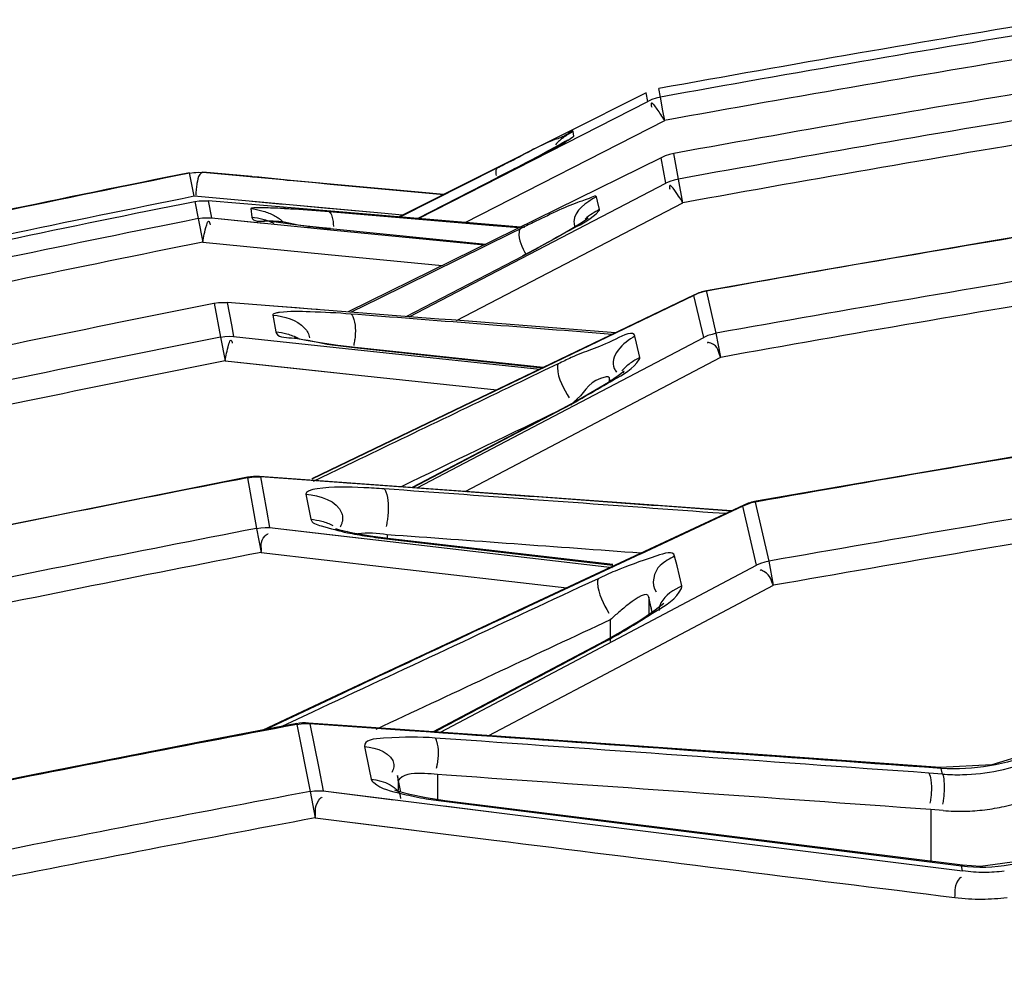
# Model space of a CAD drawing. Units: millimetres. Extents: x 811 to 4670, y -805 to 3125.
# Drawn here: x 2813 to 2823, y 545 to 556 of the extents above; entities that cross this region are included whole.
import ezdxf

# ---------------------------------------------------------------- set-up
doc = ezdxf.new("R2010")
doc.units = ezdxf.units.MM
doc.header["$LTSCALE"] = 294.03
doc.layers.add('02___PRT_ALL_AXES', color=7, linetype='CONTINUOUS')

msp = doc.modelspace()

# ---------------------------------------------------------------- linework, layer by layer
at = {"layer": '02___PRT_ALL_AXES', "color": 7, "linetype": 'Continuous'}
for p, q in [((2819.476, 554.905), (2819.459, 554.997)), ((2819.322, 554.951), (2816.666, 553.616)), ((2819.34, 554.859), (2819.322, 554.951)), ((2819.503, 554.756), (2819.476, 554.905)), ((2816.876, 553.598), (2819.34, 554.859)), ((2819.522, 554.653), (2819.503, 554.756)), ((2817.376, 553.556), (2819.522, 554.653)), ((2818.543, 554.485), (2818.539, 554.534)), ((2819.485, 554.253), (2816.117, 552.594)), ((2819.535, 553.978), (2819.485, 554.253)), ((2819.671, 554.024), (2819.621, 554.298)), ((2817.718, 554.14), (2816.674, 553.615)), ((2817.718, 554.14), (2817.56, 554.06)), ((2817.935, 554.149), (2817.721, 554.039)), ((2818.057, 554.213), (2817.935, 554.149)), ((2814.411, 554.092), (2814.412, 554.086)), ((2814.414, 554.072), (2814.412, 554.086)), ((2814.461, 553.838), (2814.414, 554.072)), ((2814.554, 554.099), (2814.555, 554.098)), ((2815.082, 554.052), (2814.554, 554.099)), ((2814.555, 554.098), (2814.555, 554.094)), ((2817.146, 553.857), (2814.555, 554.094)), ((2815.082, 554.052), (2815.082, 554.05)), ((2815.09, 554.049), (2815.123, 554.046)), ((2815.156, 554.043), (2815.106, 554.048)), ((2815.463, 554.013), (2815.156, 554.043)), ((2816.862, 553.599), (2817.723, 554.04)), ((2817.723, 554.04), (2817.721, 554.039)), ((2815.418, 554.017), (2815.462, 554.013)), ((2815.462, 554.013), (2815.525, 554.007)), ((2815.525, 554.007), (2815.765, 553.985)), ((2815.765, 553.985), (2815.924, 553.97)), ((2815.924, 553.97), (2817.148, 553.859)), ((2815.924, 553.97), (2815.972, 553.966)), ((2815.972, 553.966), (2817.148, 553.859)), ((2816.775, 552.543), (2819.535, 553.978)), ((2819.718, 553.768), (2819.671, 554.024)), ((2816.471, 553.655), (2814.461, 553.838)), ((2817.146, 553.857), (2816.563, 553.911)), ((2818.799, 553.787), (2818.788, 553.831)), ((2814.469, 553.781), (2814.504, 553.598)), ((2814.612, 553.788), (2814.648, 553.606)), ((2818.019, 553.502), (2814.612, 553.788)), ((2815.229, 553.769), (2815.082, 553.782)), ((2815.417, 553.751), (2815.229, 553.769)), ((2815.9, 553.707), (2815.566, 553.738)), ((2817.912, 552.83), (2819.718, 553.768)), ((2818.822, 553.696), (2818.799, 553.787)), ((2814.648, 553.606), (2815.209, 553.55)), ((2814.648, 553.606), (2815.928, 553.479)), ((2815.072, 553.705), (2815.082, 553.615)), ((2815.443, 553.705), (2815.403, 553.707)), ((2815.948, 553.703), (2815.9, 553.707)), ((2817.677, 553.522), (2815.913, 553.67)), ((2816.471, 553.655), (2815.948, 553.703)), ((2816.702, 553.634), (2816.471, 553.655)), ((2816.702, 553.634), (2816.471, 553.655)), ((2817.968, 553.506), (2816.604, 553.621)), ((2814.504, 553.598), (2814.555, 553.346)), ((2815.23, 553.579), (2815.212, 553.582)), ((2815.929, 553.49), (2815.84, 553.499)), ((2817.953, 553.499), (2817.677, 553.522)), ((2815.925, 553.49), (2815.929, 553.49)), ((2815.925, 553.49), (2817.599, 553.324)), ((2815.928, 553.479), (2817.582, 553.316)), ((2817.874, 553.44), (2816.452, 552.74)), ((2817.964, 553.485), (2817.874, 553.44)), ((2814.555, 553.346), (2815.901, 553.213)), ((2815.901, 553.213), (2817.127, 553.092)), ((2816.743, 552.545), (2817.999, 553.198)), ((2818.059, 553.231), (2817.994, 553.197)), ((2817.999, 553.198), (2817.994, 553.197)), ((2817.283, 552.503), (2817.912, 552.83)), ((2819.837, 552.772), (2817.591, 551.693)), ((2819.843, 552.779), (2818.209, 551.993)), ((2819.842, 552.778), (2819.837, 552.772)), ((2819.943, 552.319), (2819.837, 552.772)), ((2819.972, 552.817), (2819.971, 552.82)), ((2819.974, 552.809), (2819.972, 552.817)), ((2820.077, 552.364), (2819.974, 552.809)), ((2814.675, 552.687), (2814.744, 552.323)), ((2816.822, 552.539), (2814.818, 552.694)), ((2814.818, 552.694), (2814.862, 552.457)), ((2815.562, 552.637), (2815.315, 552.656)), ((2816.452, 552.74), (2816.149, 552.591)), ((2816.452, 552.74), (2816.149, 552.591)), ((2815.307, 552.56), (2815.341, 552.38)), ((2815.719, 552.624), (2815.562, 552.637)), ((2815.789, 552.619), (2815.719, 552.624)), ((2816.22, 552.566), (2816.149, 552.571)), ((2814.862, 552.457), (2814.886, 552.331)), ((2820.124, 552.106), (2820.077, 552.364)), ((2814.744, 552.323), (2814.795, 552.067)), ((2814.886, 552.331), (2816.19, 552.191)), ((2815.563, 552.308), (2815.537, 552.315)), ((2818.893, 552.319), (2815.727, 550.796)), ((2816.008, 552.233), (2815.815, 552.26)), ((2816.192, 552.212), (2816.008, 552.233)), ((2816.861, 550.701), (2819.943, 552.319)), ((2819.219, 552.257), (2819.202, 552.332)), ((2819.256, 552.103), (2819.219, 552.257)), ((2816.185, 552.21), (2816.192, 552.212)), ((2816.185, 552.21), (2817.973, 552.019)), ((2816.19, 552.191), (2818.179, 551.979)), ((2818.214, 551.996), (2816.192, 552.212)), ((2814.794, 552.067), (2815.503, 551.992)), ((2814.794, 552.067), (2816.161, 551.921)), ((2817.377, 550.664), (2820.124, 552.106)), ((2817.973, 552.019), (2818.21, 551.994)), ((2817.973, 552.019), (2818.21, 551.994)), ((2818.376, 552.037), (2818.223, 551.963)), ((2815.503, 551.992), (2816.161, 551.921)), ((2818.209, 551.993), (2815.726, 550.798)), ((2816.161, 551.921), (2817.715, 551.756)), ((2818.925, 551.888), (2818.925, 551.841)), ((2818.934, 551.848), (2818.925, 551.888)), ((2818.934, 551.848), (2818.925, 551.888)), ((2818.772, 551.748), (2818.597, 551.648)), ((2818.597, 551.648), (2818.421, 551.553)), ((2818.421, 551.553), (2816.806, 550.705)), ((2816.813, 550.705), (2818.431, 551.554)), ((2818.431, 551.554), (2818.421, 551.553)), ((2816.861, 550.701), (2818.111, 551.357)), ((2816.175, 550.978), (2815.74, 550.769)), ((2815.034, 550.816), (2815.035, 550.811)), ((2815.035, 550.811), (2815.132, 550.266)), ((2817.23, 550.674), (2815.166, 550.824)), ((2815.167, 550.824), (2815.176, 550.819)), ((2817.205, 550.672), (2815.176, 550.819)), ((2815.176, 550.819), (2815.24, 550.46)), ((2816.145, 550.749), (2816.021, 550.758)), ((2816.611, 550.683), (2816.506, 550.691)), ((2820.241, 550.455), (2817.23, 550.674)), ((2815.664, 550.634), (2815.717, 550.364)), ((2820.498, 550.549), (2820.507, 550.557)), ((2820.645, 549.913), (2820.498, 550.549)), ((2815.24, 550.46), (2815.273, 550.274)), ((2820.364, 550.505), (2818.109, 549.451)), ((2820.373, 550.516), (2818.721, 549.744)), ((2820.364, 550.505), (2819.26, 549.99)), ((2820.175, 550.424), (2820.038, 550.434)), ((2820.372, 550.516), (2820.364, 550.505)), ((2820.511, 549.87), (2820.364, 550.505)), ((2815.132, 550.266), (2815.183, 550.007)), ((2815.273, 550.274), (2815.977, 550.192)), ((2815.273, 550.274), (2816.569, 550.123)), ((2816.029, 550.247), (2815.985, 550.259)), ((2816.167, 550.215), (2816.029, 550.247)), ((2816.11, 550.228), (2816.108, 550.237)), ((2816.357, 550.182), (2816.167, 550.215)), ((2815.977, 550.192), (2816.569, 550.123)), ((2816.573, 550.153), (2816.357, 550.182)), ((2816.539, 550.197), (2816.539, 550.153)), ((2816.561, 550.149), (2816.573, 550.153)), ((2816.561, 550.149), (2818.963, 549.871)), ((2816.569, 550.123), (2818.96, 549.846)), ((2818.964, 549.876), (2816.573, 550.153)), ((2815.183, 550.007), (2816.538, 549.85)), ((2819.655, 549.862), (2819.629, 549.968)), ((2820.691, 549.653), (2820.645, 549.913)), ((2816.537, 549.85), (2818.469, 549.627)), ((2818.651, 548.886), (2820.511, 549.87)), ((2819.706, 549.647), (2819.655, 549.862)), ((2818.721, 549.744), (2816.052, 548.495)), ((2818.805, 549.724), (2818.598, 549.628)), ((2818.829, 548.668), (2820.691, 549.653)), ((2819.35, 549.526), (2819.35, 549.335)), ((2819.389, 549.361), (2819.35, 549.526)), ((2819.389, 549.361), (2819.375, 549.42)), ((2818.937, 549.282), (2818.791, 549.213)), ((2818.937, 549.282), (2818.937, 549.049)), ((2819.253, 549.271), (2819.073, 549.162)), ((2819.073, 549.162), (2818.868, 549.049)), ((2818.868, 549.049), (2817.032, 548.078)), ((2818.883, 549.049), (2818.868, 549.049)), ((2817.112, 548.073), (2818.651, 548.886)), ((2817.632, 548.036), (2818.829, 548.668)), ((2816.052, 548.495), (2815.201, 548.095)), ((2816.056, 548.49), (2815.224, 548.1)), ((2815.736, 548.29), (2815.403, 548.134)), ((2815.564, 548.165), (2815.566, 548.157)), ((2815.565, 548.157), (2815.71, 547.435)), ((2817.764, 548.027), (2815.692, 548.172)), ((2815.693, 548.172), (2815.705, 548.164)), ((2816.778, 548.088), (2815.705, 548.164)), ((2815.705, 548.164), (2815.801, 547.687)), ((2816.682, 548.095), (2816.631, 548.099)), ((2816.295, 547.92), (2816.345, 547.671)), ((2823.525, 547.869), (2823.041, 547.722)), ((2815.801, 547.687), (2815.85, 547.442)), ((2823.041, 547.722), (2822.483, 547.692)), ((2822.483, 547.692), (2822.496, 547.683)), ((2822.509, 547.622), (2822.496, 547.683)), ((2816.345, 547.671), (2816.366, 547.567)), ((2816.345, 547.671), (2816.366, 547.567)), ((2816.648, 547.607), (2816.656, 547.528)), ((2816.684, 547.428), (2816.648, 547.607)), ((2817.078, 547.618), (2817.078, 547.336)), ((2817.175, 547.611), (2817.078, 547.618)), ((2822.509, 547.622), (2822.362, 547.633)), ((2816.656, 547.528), (2816.656, 547.448)), ((2815.71, 547.435), (2815.764, 547.151)), ((2815.85, 547.442), (2816.608, 547.347)), ((2815.85, 547.442), (2817.771, 547.202)), ((2816.655, 547.436), (2816.621, 547.448)), ((2816.78, 547.402), (2816.655, 547.436)), ((2817.146, 547.33), (2817.156, 547.336)), ((2817.146, 547.33), (2822.715, 546.636)), ((2817.149, 547.28), (2817.771, 547.202)), ((2822.725, 546.642), (2817.156, 547.336)), ((2815.764, 547.151), (2816.571, 547.051)), ((2815.764, 547.151), (2817.686, 546.912)), ((2817.771, 547.202), (2822.726, 546.583)), ((2822.383, 547.241), (2822.383, 546.685)), ((2822.516, 547.23), (2822.383, 547.241)), ((2816.571, 547.051), (2817.112, 546.983)), ((2817.112, 546.983), (2817.686, 546.912)), ((2822.715, 546.636), (2822.725, 546.642)), ((2822.726, 546.583), (2822.715, 546.636)), ((2822.917, 546.629), (2822.725, 546.642)), ((2823.423, 546.696), (2822.917, 546.629))]:
    msp.add_line(p, q, dxfattribs=at)
for points in [[(2819.476, 554.905), (2819.429, 554.894), (2819.384, 554.879), (2819.34, 554.859)], [(2818.475, 554.441), (2818.475, 554.441), (2818.453, 554.428), (2818.408, 554.402), (2818.344, 554.367), (2818.263, 554.323), (2818.167, 554.271), (2818.057, 554.213)], [(2819.621, 554.298), (2819.574, 554.287), (2819.528, 554.272), (2819.485, 554.253)], [(2814.412, 554.086), (2814.459, 554.094), (2814.48, 554.095)], [(2814.48, 554.095), (2814.507, 554.096), (2814.555, 554.094)], [(2819.671, 554.024), (2819.625, 554.013), (2819.579, 553.998), (2819.535, 553.978)], [(2814.469, 553.781), (2814.516, 553.788), (2814.564, 553.79), (2814.612, 553.788)], [(2814.504, 553.598), (2814.552, 553.605), (2814.6, 553.608), (2814.648, 553.606)], [(2815.84, 553.499), (2815.668, 553.518), (2815.518, 553.536), (2815.392, 553.552), (2815.295, 553.567), (2815.23, 553.579)], [(2818.696, 553.598), (2818.7, 553.601), (2818.672, 553.581), (2818.604, 553.537), (2818.504, 553.477), (2818.376, 553.403)], [(2824.21, 553.552), (2823.013, 553.352), (2821.104, 553.022), (2819.971, 552.82)], [(2818.376, 553.403), (2818.226, 553.321), (2818.059, 553.231)], [(2819.972, 552.817), (2819.925, 552.806), (2819.88, 552.791), (2819.837, 552.772)], [(2814.675, 552.687), (2814.722, 552.694), (2814.77, 552.696), (2814.818, 552.694)], [(2814.744, 552.323), (2814.791, 552.33), (2814.838, 552.333), (2814.886, 552.331)], [(2820.077, 552.364), (2820.031, 552.353), (2819.986, 552.339), (2819.943, 552.319)], [(2815.815, 552.26), (2815.665, 552.286), (2815.563, 552.308)], [(2819.075, 551.94), (2819.086, 551.952), (2819.084, 551.952), (2819.023, 551.906), (2818.916, 551.836), (2818.772, 551.748)], [(2824.693, 551.273), (2823.506, 551.075), (2821.607, 550.75), (2820.507, 550.557)], [(2815.034, 550.816), (2813.941, 550.599), (2812.139, 550.235), (2811.111, 550.021)], [(2815.035, 550.811), (2815.082, 550.818), (2815.129, 550.821), (2815.176, 550.819)], [(2820.498, 550.549), (2820.452, 550.539), (2820.408, 550.524), (2820.364, 550.505)], [(2815.132, 550.266), (2815.179, 550.273), (2815.226, 550.276), (2815.273, 550.274)], [(2820.645, 549.913), (2820.599, 549.903), (2820.554, 549.889), (2820.511, 549.87)], [(2819.509, 549.455), (2819.513, 549.459), (2819.482, 549.432), (2819.392, 549.364), (2819.253, 549.271)], [(2815.564, 548.165), (2814.499, 547.961), (2812.725, 547.613), (2811.747, 547.418)], [(2815.566, 548.157), (2815.612, 548.163), (2815.659, 548.166), (2815.705, 548.164)], [(2822.483, 547.692), (2820.524, 547.832), (2817.764, 548.027)], [(2815.71, 547.435), (2815.756, 547.442), (2815.803, 547.444), (2815.85, 547.442)], [(2817.156, 547.336), (2816.955, 547.366), (2816.78, 547.402)]]:
    msp.add_lwpolyline(points, dxfattribs=at)
for centre, radius, start, end in [((2866.738, 294.278), 264.971, 99.33733, 100.27843), ((2867.051, 292.529), 266.654, 99.34185, 100.27736), ((2867.061, 292.532), 266.398, 99.34414, 100.27965), ((2869.02, 281.263), 277.469, 99.35969, 100.2555), ((2869.871, 276.289), 282.235, 99.3633, 100.24545), ((2869.913, 276.526), 281.75, 99.37956, 100.26243), ((2845.95, 497.939), 62.893, 116.52217, 116.67206), ((2866.593, 295.089), 264.207, 101.39111, 102.29625), ((2866.615, 294.971), 264.322, 101.39071, 102.29556), ((2799.236, 590.164), 40.58, 297.1014, 297.3502), ((2866.627, 294.94), 264.101, 101.39197, 102.29671), ((2867.669, 289.067), 270.006, 101.36351, 102.24543), ((2814.822, 542.9), 10.822, 86.6293, 86.8617), ((2814.677, 540.454), 13.272, 86.2715, 86.6249), ((2814.239, 533.908), 19.833, 85.1584, 86.2395), ((2868.265, 285.664), 273.274, 101.34572, 102.21511), ((2817.615, 570.609), 17.203, 263.5527, 264.3602), ((2825.73, 537.714), 17.58, 115.6942, 116.2153), ((2873.537, 254.222), 303.363, 99.35775, 100.17019), ((2868.295, 285.718), 272.969, 101.35402, 102.22357), ((2874.877, 245.904), 311.323, 99.34825, 100.13817), ((2820.06, 552.328), 0.5, 100.2079, 115.6494), ((2874.996, 246.602), 310.392, 99.39077, 100.18242), ((2871.112, 268.987), 289.257, 101.25119, 102.06235), ((2872.213, 262.367), 295.595, 101.21086, 102.00089), ((2817.155, 561.3), 9.141, 262.3957, 263.9083), ((2815.068, 552.397), 1.126, 351.5439, 354.8417), ((2872.32, 262.649), 295.08, 101.24178, 102.03251), ((2822.703, 543.034), 9.988, 114.7782, 115.6715), ((2822.103, 547.857), 5.182, 132.7977, 133.8688), ((2880.292, 213.424), 342.387, 99.3454, 100.05765), ((2876.68, 234.559), 322.203, 101.0301, 101.74183), ((2815.13, 550.325), 0.5, 85.8779, 101.0861), ((2820.584, 550.063), 0.5, 98.8975, 115.024), ((2882.093, 201.574), 353.718, 99.3168, 100.00431), ((2882.116, 201.424), 353.605, 99.31641, 100.00361), ((2878.245, 224.436), 331.885, 100.96233, 101.64758), ((2817.281, 556.357), 6.249, 261.1741, 263.3878), ((2878.505, 225.043), 331.076, 101.02639, 101.71281), ((2821.658, 543.616), 6.742, 113.3266, 115.0364), ((2821.254, 546.803), 3.393, 130.976, 133.0628), ((2884.497, 185.526), 369.124, 100.76286, 101.36829), ((2815.657, 547.673), 0.5, 85.9994, 100.7602), ((2822.683, 549.782), 2.164, 281.4037, 293.0421), ((2816.075, 547.874), 1.012, 349.2121, 351.6554), ((2822.672, 549.801), 2.185, 265.7115, 271.3502), ((2822.672, 549.841), 2.225, 271.3216, 281.382), ((2886.455, 171.797), 382.242, 100.6657, 101.24648), ((2817.689, 551.691), 4.395, 260.0278, 262.8964), ((2822.699, 549.398), 2.175, 277.0073, 282.614), ((2822.7, 549.389), 2.166, 282.6384, 288.7421), ((2886.23, 172.628), 381.095, 100.65561, 101.2377), ((2822.697, 549.358), 2.136, 265.1497, 271.4448), ((2822.696, 549.416), 2.194, 271.4285, 277.0187), ((2822.963, 548.35), 1.782, 262.3753, 269.8802), ((2822.963, 548.295), 1.727, 269.8662, 277.0347), ((2822.926, 548.568), 2.291, 262.9216, 270.208), ((2822.927, 548.506), 2.228, 270.1936, 277.1392)]:
    msp.add_arc(centre, radius, start, end, dxfattribs=at)
for points, knots in [([(2819.38, 554.84), (2819.376, 554.839), (2819.375, 554.818), (2819.379, 554.806), (2819.382, 554.796)], [0, 0, 0, 0, 0.277114, 1, 1, 1, 1]), ([(2819.441, 554.776), (2819.43, 554.792), (2819.413, 554.811), (2819.389, 554.843), (2819.38, 554.84)], [0, 0, 0, 0, 0.680604, 1, 1, 1, 1]), ([(2819.522, 554.653), (2819.509, 554.675), (2819.482, 554.716), (2819.455, 554.756), (2819.441, 554.776)], [0, 0, 0, 0, 0.511872, 1, 1, 1, 1]), ([(2818.539, 554.534), (2818.537, 554.552), (2818.432, 554.47), (2818.261, 554.437), (2818.023, 554.292), (2817.865, 554.213)], [0, 0, 0, 0, 0.074041, 0.288697, 1, 1, 1, 1]), ([(2817.879, 554.12), (2817.957, 554.161), (2818.176, 554.279), (2818.405, 554.382), (2818.535, 554.477)], [0, 0, 0, 0, 0.353182, 1, 1, 1, 1]), ([(2818.539, 554.534), (2818.504, 554.516), (2818.435, 554.476), (2818.374, 554.424), (2818.348, 554.393)], [0, 0, 0, 0, 0.496546, 1, 1, 1, 1]), ([(2818.535, 554.477), (2818.537, 554.478), (2818.539, 554.48), (2818.543, 554.483), (2818.543, 554.485)], [0, 0, 0, 0, 0.695879, 1, 1, 1, 1]), ([(2817.718, 554.14), (2817.71, 554.135), (2817.702, 554.105), (2817.705, 554.079), (2817.708, 554.061)], [0, 0, 0, 0, 0.345336, 1, 1, 1, 1]), ([(2814.555, 554.094), (2814.543, 554.095), (2814.502, 554.056), (2814.498, 554.009), (2814.492, 553.975)], [0, 0, 0, 0, 0.271124, 1, 1, 1, 1]), ([(2815.082, 554.05), (2815.082, 554.05), (2815.086, 554.051), (2815.088, 554.05), (2815.09, 554.049)], [0, 0, 0, 0, 0.254896, 1, 1, 1, 1]), ([(2814.492, 553.975), (2814.489, 553.957), (2814.483, 553.915), (2814.479, 553.873), (2814.478, 553.85)], [0, 0, 0, 0, 0.444301, 1, 1, 1, 1]), ([(2819.718, 553.768), (2819.684, 553.822), (2819.66, 553.863), (2819.572, 553.975), (2819.573, 553.928), (2819.576, 553.916)], [0, 0, 0, 0, 0.695405, 0.859458, 1, 1, 1, 1]), ([(2818.788, 553.831), (2818.783, 553.849), (2818.679, 553.8), (2818.499, 553.751), (2818.266, 553.631), (2818.108, 553.555)], [0, 0, 0, 0, 0.075341, 0.288338, 1, 1, 1, 1]), ([(2815.104, 553.713), (2815.096, 553.712), (2815.088, 553.711), (2815.071, 553.708), (2815.072, 553.705)], [0, 0, 0, 0, 0.72778, 1, 1, 1, 1]), ([(2815.415, 553.706), (2815.38, 553.708), (2815.276, 553.712), (2815.173, 553.718), (2815.104, 553.713)], [0, 0, 0, 0, 0.3372, 1, 1, 1, 1]), ([(2815.072, 553.705), (2815.111, 553.701), (2815.193, 553.686), (2815.271, 553.657), (2815.309, 553.638)], [0, 0, 0, 0, 0.482817, 1, 1, 1, 1]), ([(2815.082, 553.615), (2815.089, 553.559), (2815.395, 553.6), (2815.537, 553.532), (2815.684, 553.515)], [0, 0, 0, 0, 0.275638, 1, 1, 1, 1]), ([(2815.082, 553.615), (2815.122, 553.611), (2815.203, 553.596), (2815.281, 553.567), (2815.32, 553.548)], [0, 0, 0, 0, 0.482824, 1, 1, 1, 1]), ([(2815.309, 553.638), (2815.318, 553.634), (2815.334, 553.625), (2815.35, 553.616), (2815.358, 553.611)], [0, 0, 0, 0, 0.505191, 1, 1, 1, 1]), ([(2815.358, 553.611), (2815.369, 553.603), (2815.39, 553.588), (2815.409, 553.57), (2815.418, 553.56)], [0, 0, 0, 0, 0.511461, 1, 1, 1, 1]), ([(2815.913, 553.67), (2815.93, 553.664), (2815.952, 553.601), (2815.958, 553.551), (2815.96, 553.513)], [0, 0, 0, 0, 0.317798, 1, 1, 1, 1]), ([(2817.999, 553.198), (2818.18, 553.293), (2818.447, 553.454), (2818.741, 553.596), (2818.815, 553.681)], [0, 0, 0, 0, 0.644582, 1, 1, 1, 1]), ([(2818.822, 553.696), (2818.795, 553.682), (2818.741, 553.651), (2818.691, 553.614), (2818.668, 553.593)], [0, 0, 0, 0, 0.49044, 1, 1, 1, 1]), ([(2818.815, 553.681), (2818.817, 553.683), (2818.821, 553.688), (2818.823, 553.694), (2818.822, 553.696)], [0, 0, 0, 0, 0.627869, 1, 1, 1, 1]), ([(2814.555, 553.346), (2814.567, 553.408), (2814.572, 553.457), (2814.616, 553.593), (2814.631, 553.546), (2814.633, 553.532)], [0, 0, 0, 0, 0.691418, 0.850271, 1, 1, 1, 1]), ([(2818.546, 553.565), (2818.546, 553.555), (2818.548, 553.534), (2818.554, 553.514), (2818.558, 553.504)], [0, 0, 0, 0, 0.482821, 1, 1, 1, 1]), ([(2817.964, 553.485), (2817.958, 553.478), (2817.942, 553.377), (2817.99, 553.289), (2818.028, 553.214)], [0, 0, 0, 0, 0.107981, 1, 1, 1, 1]), ([(2815.317, 552.573), (2815.314, 552.571), (2815.309, 552.568), (2815.307, 552.562), (2815.307, 552.56)], [0, 0, 0, 0, 0.589044, 1, 1, 1, 1]), ([(2815.38, 552.588), (2815.367, 552.586), (2815.346, 552.583), (2815.324, 552.577), (2815.317, 552.573)], [0, 0, 0, 0, 0.604479, 1, 1, 1, 1]), ([(2816.149, 552.571), (2816.158, 552.565), (2816.203, 552.476), (2816.198, 552.379), (2816.19, 552.296)], [0, 0, 0, 0, 0.114827, 1, 1, 1, 1]), ([(2815.341, 552.38), (2815.353, 552.321), (2815.642, 552.316), (2815.799, 552.259), (2815.945, 552.239)], [0, 0, 0, 0, 0.288387, 1, 1, 1, 1]), ([(2815.341, 552.38), (2815.381, 552.376), (2815.463, 552.361), (2815.541, 552.332), (2815.579, 552.313)], [0, 0, 0, 0, 0.48293, 1, 1, 1, 1]), ([(2815.649, 552.421), (2815.663, 552.406), (2815.688, 552.374), (2815.7, 552.334), (2815.702, 552.314)], [0, 0, 0, 0, 0.508628, 1, 1, 1, 1]), ([(2819.202, 552.332), (2819.186, 552.4), (2818.824, 552.204), (2818.674, 552.175), (2818.517, 552.103)], [0, 0, 0, 0, 0.286325, 1, 1, 1, 1]), ([(2814.795, 552.067), (2814.806, 552.128), (2814.815, 552.175), (2814.853, 552.311), (2814.87, 552.27), (2814.871, 552.259)], [0, 0, 0, 0, 0.699206, 0.868152, 1, 1, 1, 1]), ([(2820.124, 552.106), (2820.091, 552.158), (2820.111, 552.24), (2819.979, 552.27), (2819.982, 552.258)], [0, 0, 0, 0, 0.830576, 1, 1, 1, 1]), ([(2818.376, 552.037), (2818.369, 552.024), (2818.365, 551.887), (2818.434, 551.768), (2818.495, 551.669)], [0, 0, 0, 0, 0.107844, 1, 1, 1, 1]), ([(2818.431, 551.554), (2818.614, 551.651), (2818.881, 551.82), (2819.188, 551.981), (2819.249, 552.081)], [0, 0, 0, 0, 0.63837, 1, 1, 1, 1]), ([(2819.256, 552.103), (2819.219, 552.085), (2819.149, 552.044), (2819.086, 551.991), (2819.061, 551.959)], [0, 0, 0, 0, 0.497524, 1, 1, 1, 1]), ([(2819.249, 552.081), (2819.252, 552.085), (2819.255, 552.092), (2819.256, 552.1), (2819.256, 552.103)], [0, 0, 0, 0, 0.581661, 1, 1, 1, 1]), ([(2818.979, 551.986), (2818.983, 551.979), (2818.99, 551.965), (2818.999, 551.953), (2819.004, 551.946)], [0, 0, 0, 0, 0.481972, 1, 1, 1, 1]), ([(2818.925, 551.888), (2818.924, 551.899), (2818.717, 551.875), (2818.677, 551.747), (2818.582, 551.659)], [0, 0, 0, 0, 0.082149, 1, 1, 1, 1]), ([(2815.784, 550.69), (2815.752, 550.685), (2815.712, 550.683), (2815.661, 550.648), (2815.664, 550.634)], [0, 0, 0, 0, 0.694598, 1, 1, 1, 1]), ([(2816.506, 550.691), (2816.433, 550.696), (2816.193, 550.708), (2815.95, 550.716), (2815.784, 550.69)], [0, 0, 0, 0, 0.305218, 1, 1, 1, 1]), ([(2816.506, 550.691), (2816.515, 550.682), (2816.555, 550.59), (2816.552, 550.49), (2816.545, 550.405)], [0, 0, 0, 0, 0.122929, 1, 1, 1, 1]), ([(2816.05, 550.427), (2816.053, 550.419), (2816.057, 550.402), (2816.059, 550.385), (2816.058, 550.376)], [0, 0, 0, 0, 0.4942, 1, 1, 1, 1]), ([(2815.717, 550.364), (2815.725, 550.321), (2815.899, 550.274), (2816.015, 550.238), (2816.111, 550.219)], [0, 0, 0, 0, 0.306157, 1, 1, 1, 1]), ([(2815.717, 550.364), (2815.756, 550.36), (2815.838, 550.345), (2815.916, 550.317), (2815.954, 550.298)], [0, 0, 0, 0, 0.483119, 1, 1, 1, 1]), ([(2816.058, 550.376), (2816.058, 550.365), (2816.056, 550.343), (2816.05, 550.322), (2816.045, 550.311)], [0, 0, 0, 0, 0.477484, 1, 1, 1, 1]), ([(2816.545, 550.405), (2816.543, 550.386), (2816.538, 550.346), (2816.531, 550.306), (2816.527, 550.285)], [0, 0, 0, 0, 0.477912, 1, 1, 1, 1]), ([(2815.183, 550.007), (2815.195, 550.067), (2815.15, 550.129), (2815.257, 550.216), (2815.259, 550.203)], [0, 0, 0, 0, 0.82507, 1, 1, 1, 1]), ([(2816.045, 550.311), (2816.043, 550.306), (2816.039, 550.295), (2816.033, 550.285), (2816.03, 550.28)], [0, 0, 0, 0, 0.486096, 1, 1, 1, 1]), ([(2816.111, 550.219), (2816.145, 550.212), (2816.215, 550.199), (2816.286, 550.187), (2816.322, 550.182)], [0, 0, 0, 0, 0.483802, 1, 1, 1, 1]), ([(2819.629, 549.968), (2819.614, 550.03), (2819.278, 549.915), (2819.134, 549.869), (2818.988, 549.806)], [0, 0, 0, 0, 0.287261, 1, 1, 1, 1]), ([(2819.629, 549.968), (2819.602, 549.954), (2819.548, 549.925), (2819.498, 549.888), (2819.474, 549.867)], [0, 0, 0, 0, 0.490438, 1, 1, 1, 1]), ([(2820.691, 549.653), (2820.659, 549.704), (2820.676, 549.769), (2820.547, 549.823), (2820.549, 549.81)], [0, 0, 0, 0, 0.816483, 1, 1, 1, 1]), ([(2818.805, 549.724), (2818.799, 549.71), (2818.799, 549.575), (2818.863, 549.453), (2818.922, 549.355)], [0, 0, 0, 0, 0.117147, 1, 1, 1, 1]), ([(2818.883, 549.049), (2819.069, 549.148), (2819.338, 549.324), (2819.651, 549.507), (2819.701, 549.618)], [0, 0, 0, 0, 0.632664, 1, 1, 1, 1]), ([(2819.35, 549.526), (2819.341, 549.598), (2819.133, 549.454), (2819.066, 549.396), (2819.029, 549.364)], [0, 0, 0, 0, 0.59905, 1, 1, 1, 1]), ([(2819.701, 549.618), (2819.703, 549.623), (2819.707, 549.633), (2819.707, 549.643), (2819.706, 549.647)], [0, 0, 0, 0, 0.556411, 1, 1, 1, 1]), ([(2819.482, 549.463), (2819.475, 549.451), (2819.465, 549.425), (2819.461, 549.397), (2819.461, 549.383)], [0, 0, 0, 0, 0.501028, 1, 1, 1, 1]), ([(2817.054, 548.01), (2816.869, 548.023), (2816.698, 548.024), (2816.28, 547.993), (2816.295, 547.92)], [0, 0, 0, 0, 0.713019, 1, 1, 1, 1]), ([(2817.054, 548.01), (2817.061, 548), (2817.094, 547.908), (2817.088, 547.81), (2817.076, 547.727)], [0, 0, 0, 0, 0.126365, 1, 1, 1, 1]), ([(2816.609, 547.724), (2816.61, 547.716), (2816.609, 547.698), (2816.605, 547.681), (2816.602, 547.673)], [0, 0, 0, 0, 0.47949, 1, 1, 1, 1]), ([(2816.602, 547.673), (2816.6, 547.667), (2816.596, 547.656), (2816.59, 547.645), (2816.587, 547.64)], [0, 0, 0, 0, 0.481988, 1, 1, 1, 1]), ([(2816.672, 547.571), (2816.669, 547.568), (2816.665, 547.562), (2816.661, 547.556), (2816.659, 547.552)], [0, 0, 0, 0, 0.519129, 1, 1, 1, 1]), ([(2817.078, 547.618), (2817.032, 547.623), (2816.9, 547.631), (2816.735, 547.637), (2816.672, 547.571)], [0, 0, 0, 0, 0.334619, 1, 1, 1, 1]), ([(2822.362, 547.633), (2822.376, 547.613), (2822.39, 547.538), (2822.392, 547.466), (2822.389, 547.419)], [0, 0, 0, 0, 0.341863, 1, 1, 1, 1]), ([(2822.509, 547.622), (2822.52, 547.601), (2822.528, 547.527), (2822.529, 547.456), (2822.525, 547.408)], [0, 0, 0, 0, 0.335873, 1, 1, 1, 1]), ([(2816.366, 547.567), (2816.369, 547.552), (2816.46, 547.461), (2816.583, 547.44), (2816.684, 547.414)], [0, 0, 0, 0, 0.126025, 1, 1, 1, 1]), ([(2815.764, 547.151), (2815.775, 547.215), (2815.738, 547.26), (2815.833, 547.382), (2815.836, 547.368)], [0, 0, 0, 0, 0.821991, 1, 1, 1, 1]), ([(2816.684, 547.414), (2816.723, 547.405), (2816.804, 547.386), (2816.885, 547.37), (2816.928, 547.363)], [0, 0, 0, 0, 0.478177, 1, 1, 1, 1]), ([(2822.389, 547.419), (2822.387, 547.401), (2822.384, 547.364), (2822.378, 547.328), (2822.374, 547.308)], [0, 0, 0, 0, 0.47485, 1, 1, 1, 1]), ([(2822.525, 547.408), (2822.524, 547.39), (2822.52, 547.353), (2822.514, 547.317), (2822.511, 547.298)], [0, 0, 0, 0, 0.475255, 1, 1, 1, 1]), ([(2813.158, 520.041), (2814.894, 522.403), (2819.355, 528.207), (2826.992, 537.072), (2832.846, 543.595), (2835.807, 546.822)], [0, 0, 0, 0, 0.250668, 0.625553, 1, 1, 1, 1]), ([(2813.204, 520.022), (2815.131, 522.316), (2822.764, 531.392), (2830.71, 540.2), (2836.726, 546.709)], [0, 0, 0, 0, 0.252627, 1, 1, 1, 1]), ([(2822.643, 546.295), (2822.655, 546.358), (2822.619, 546.4), (2822.711, 546.524), (2822.713, 546.51)], [0, 0, 0, 0, 0.8232, 1, 1, 1, 1])]:
    msp.add_open_spline(points, degree=3, knots=knots, dxfattribs=at)
for points in [[(2815.123, 554.046), (2815.221, 554.036), (2815.32, 554.027), (2815.418, 554.017)], [(2818.788, 553.831), (2818.681, 553.777), (2818.546, 553.685), (2818.546, 553.565)], [(2815.307, 552.56), (2815.43, 552.549), (2815.564, 552.51), (2815.649, 552.421)], [(2815.709, 552.595), (2815.599, 552.598), (2815.489, 552.602), (2815.38, 552.588)], [(2816.149, 552.571), (2816.003, 552.583), (2815.856, 552.591), (2815.709, 552.595)], [(2818.957, 552.353), (2818.045, 552.424), (2817.132, 552.495), (2816.22, 552.566)], [(2818.993, 552.37), (2818.269, 552.427), (2817.545, 552.483), (2816.822, 552.539)], [(2819.202, 552.332), (2819.079, 552.271), (2818.918, 552.108), (2818.979, 551.986)], [(2818.223, 551.963), (2817.541, 551.635), (2816.858, 551.307), (2816.175, 550.978)], [(2818.32, 551.5), (2817.776, 551.238), (2817.231, 550.976), (2816.687, 550.714)], [(2820.038, 550.434), (2818.895, 550.517), (2817.753, 550.6), (2816.611, 550.683)], [(2820.233, 550.451), (2819.224, 550.525), (2818.214, 550.599), (2817.205, 550.672)], [(2815.664, 550.634), (2815.809, 550.622), (2816, 550.565), (2816.05, 550.427)], [(2816.539, 550.197), (2816.434, 550.212), (2816.325, 550.224), (2816.22, 550.206)], [(2819.265, 549.999), (2818.356, 550.065), (2817.448, 550.131), (2816.539, 550.197)], [(2819.474, 549.867), (2819.403, 549.804), (2819.372, 549.66), (2819.429, 549.584)], [(2818.598, 549.628), (2817.644, 549.182), (2816.69, 548.736), (2815.736, 548.29)], [(2819.706, 549.647), (2819.619, 549.604), (2819.527, 549.548), (2819.482, 549.463)], [(2818.109, 549.451), (2817.424, 549.131), (2816.74, 548.811), (2816.056, 548.49)], [(2818.791, 549.214), (2817.999, 548.844), (2817.208, 548.473), (2816.416, 548.103)], [(2817.046, 548.077), (2817.658, 548.401), (2818.271, 548.725), (2818.883, 549.049)], [(2822.496, 547.683), (2820.59, 547.82), (2818.684, 547.955), (2816.777, 548.088)], [(2822.362, 547.633), (2820.592, 547.76), (2818.823, 547.885), (2817.054, 548.01)], [(2816.295, 547.92), (2816.418, 547.909), (2816.6, 547.847), (2816.609, 547.724)], [(2823.516, 547.856), (2823.199, 547.721), (2822.84, 547.66), (2822.496, 547.683)], [(2822.383, 547.241), (2820.647, 547.365), (2818.911, 547.489), (2817.175, 547.611)], [(2816.366, 547.567), (2816.49, 547.556), (2816.681, 547.487), (2816.68, 547.361)], [(2817.686, 546.912), (2819.338, 546.706), (2820.991, 546.5), (2822.643, 546.295)], [(2822.715, 546.636), (2823.057, 546.591), (2823.427, 546.655), (2823.735, 546.811)]]:
    msp.add_open_spline(points, degree=3, dxfattribs=at)

doc.saveas('drawing.dxf')
